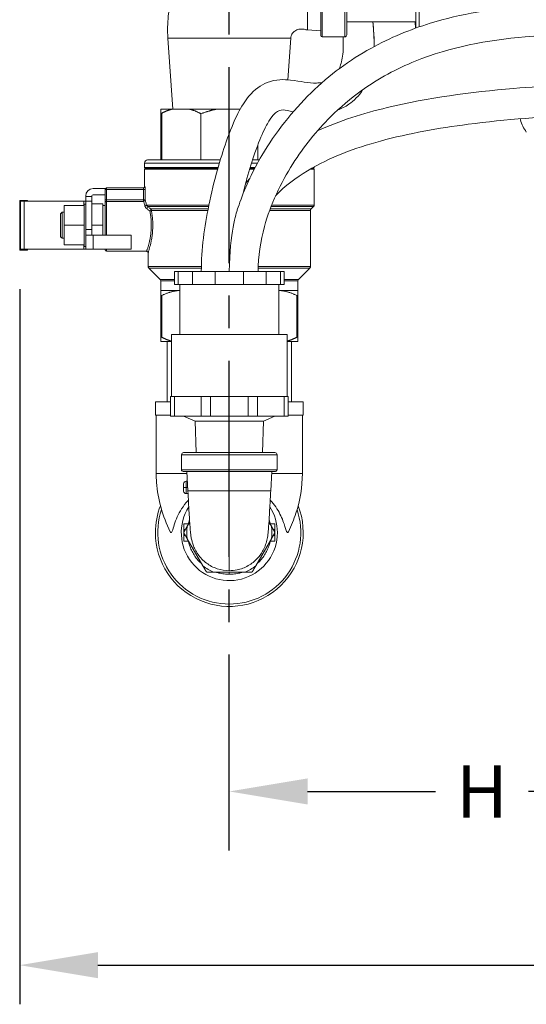
# Model space of a CAD drawing. Units: inches. Extents: x -405 to 376, y 79 to 360.
# Drawn here: x 338 to 347, y 89 to 108 of the extents above; entities that cross this region are included whole.
import ezdxf

# ---------------------------------------------------------------- set-up
doc = ezdxf.new("R2010")
doc.units = ezdxf.units.IN
doc.header["$MEASUREMENT"] = 0
doc.linetypes.add('CENTER2', pattern=[1.125, 0.75, -0.125, 0.125, -0.125])
doc.layers.get('DEFPOINTS').update_dxf_attribs({"color": 140})
doc.styles.get("Standard").update_dxf_attribs({"font": 'arial.ttf'})
doc.dimstyles.get("Standard").update_dxf_attribs({"dimtxt": 1, "dimasz": 1.5, "dimexe": 0.75, "dimexo": 0.75, "dimgap": 0.5, "dimtad": 0, "dimtih": 1, "dimtoh": 1, "dimzin": 0, "dimdsep": 46, "dimlunit": 4, "dimtxsty": 'Standard', "dimcen": 0, "dimadec": 0, "dimazin": 0, "dimtfac": 1, "dimtofl": 0, "dimtmove": 0, "dimatfit": 0, "dimfxl": 1, "dimfrac": 2, "dimtolj": 1, "dimtzin": 0, "dimarcsym": 0})

# ---------------------------------------------------------------- blocks, each defined once
blk = doc.blocks.new('*U27')
at = {"linetype": 'Continuous', "lineweight": 0, "extrusion": (0, 1, -2.22045e-16)}
for p, q in [((-7.465, 8.011), (-7.465, 8.866)), ((-7.425, 8.051), (-7.425, 8.866)), ((-7.925, 8.846), (-7.925, 8.041)), ((-7.895, 8.846), (-7.895, 8.011)), ((-6.105, 8.18), (-6.105, 8.741)), ((-6.042, 8.202), (-6.042, 8.741)), ((-7.425, 8.301), (-6.118, 8.301)), ((-6.118, 8.301), (-6.112, 8.178)), ((-7.925, 8.126), (-8.175, 8.144)), ((-10.852, 7.99), (-10.754, 6.631)), ((-8.498, 7.99), (-8.556, 7.189)), ((-7.465, 8.011), (-7.895, 8.011)), ((-10.988, 6.631), (-10.758, 6.631)), ((-10.448, 6.631), (-10.758, 6.631)), ((-10.448, 6.631), (-9.894, 6.631)), ((-9.465, 6.631), (-9.894, 6.631)), ((-10.988, 5.656), (-10.988, 6.55)), ((-10.97, 5.656), (-10.97, 6.55)), ((-10.219, 6.54), (-10.219, 5.656)), ((-9.131, 5.936), (-9.131, 5.656)), ((-9.865, 5.596), (-11.3, 5.596)), ((-11.3, 5.596), (-11.3, 5.511)), ((-11.3, 5.511), (-9.89, 5.511)), ((-11.28, 5.496), (-11.3, 5.511)), ((-11.28, 5.496), (-11.3, 5.481)), ((-11.3, 5.481), (-9.898, 5.481)), ((-11.3, 5.481), (-11.3, 5.149)), ((-11.28, 5.496), (-9.894, 5.496)), ((-9.847, 5.656), (-11.24, 5.656)), ((-9.284, 5.481), (-9.196, 5.481)), ((-9.279, 5.496), (-9.188, 5.496)), ((-9.274, 5.511), (-9.18, 5.511)), ((-9.135, 5.596), (-9.248, 5.596)), ((-9.101, 5.656), (-9.229, 5.656)), ((-8.124, 5.481), (-8.05, 5.481)), ((-8.098, 5.496), (-8.07, 5.496)), ((-8.072, 5.511), (-8.05, 5.511)), ((-8.07, 5.496), (-8.05, 5.511)), ((-8.07, 5.496), (-8.05, 5.481)), ((-8.05, 5.523), (-8.05, 5.511)), ((-8.05, 5.481), (-8.05, 4.792)), ((-12.05, 5.106), (-12.285, 5.106)), ((-12.025, 5.089), (-12.025, 5.119)), ((-12.025, 5.119), (-11.322, 5.119)), ((-11.293, 5.149), (-11.3, 5.149)), ((-12.425, 4.966), (-12.425, 4.956)), ((-12.425, 4.956), (-12.305, 4.956)), ((-12.425, 4.866), (-12.425, 4.956)), ((-12.305, 4.956), (-12.305, 4.966)), ((-12.305, 4.956), (-12.305, 4.866)), ((-12.285, 4.986), (-12.055, 4.986)), ((-12.055, 4.889), (-12.055, 5.089)), ((-12.025, 5.089), (-12.055, 5.089)), ((-12.025, 4.889), (-12.025, 5.089)), ((-12.025, 5.089), (-11.316, 5.089)), ((-11.316, 5.089), (-11.316, 4.889)), ((-11.316, 5.089), (-11.286, 5.089)), ((-11.286, 5.089), (-11.286, 4.889)), ((-13.54, 4.881), (-13.69, 4.881)), ((-13.69, 3.931), (-13.69, 4.881)), ((-13.605, 4.866), (-13.675, 4.866)), ((-13.675, 3.946), (-13.675, 4.866)), ((-12.46, 4.866), (-13.605, 4.866)), ((-13.605, 3.946), (-13.605, 4.866)), ((-13.54, 4.866), (-13.54, 4.881)), ((-12.455, 4.781), (-12.835, 4.781)), ((-12.835, 4.406), (-12.835, 4.781)), ((-12.46, 4.866), (-12.425, 4.866)), ((-12.46, 4.866), (-12.46, 4.781)), ((-12.455, 4.811), (-12.455, 4.781)), ((-12.425, 4.811), (-12.455, 4.811)), ((-12.455, 4.725), (-12.455, 4.781)), ((-12.455, 4.725), (-12.455, 4.461)), ((-12.305, 4.866), (-12.425, 4.866)), ((-12.425, 4.866), (-12.425, 4.321)), ((-12.305, 4.866), (-12.305, 4.321)), ((-12.095, 4.816), (-12.305, 4.816)), ((-12.095, 4.406), (-12.095, 4.816)), ((-12.055, 4.781), (-12.095, 4.781)), ((-12.055, 4.889), (-12.055, 4.834)), ((-12.025, 4.889), (-12.055, 4.889)), ((-12.055, 4.834), (-12.055, 4.216)), ((-12.025, 4.889), (-12.025, 4.861)), ((-11.316, 4.889), (-12.025, 4.889)), ((-12.025, 4.861), (-12.025, 4.216)), ((-11.316, 4.861), (-12.025, 4.861)), ((-11.316, 4.889), (-11.316, 4.861)), ((-11.316, 4.889), (-11.286, 4.889)), ((-10.066, 4.792), (-11.261, 4.792)), ((-11.237, 4.764), (-10.072, 4.764)), ((-10.081, 4.717), (-11.179, 4.717)), ((-8.108, 4.717), (-8.892, 4.717)), ((-8.874, 4.764), (-8.062, 4.764)), ((-8.05, 4.792), (-8.863, 4.792)), ((-8.108, 4.717), (-8.062, 4.764)), ((-12.905, 4.626), (-12.875, 4.656)), ((-12.905, 4.626), (-12.905, 4.406)), ((-12.875, 4.656), (-12.875, 4.406)), ((-12.835, 4.656), (-12.875, 4.656)), ((-10.087, 4.689), (-11.167, 4.689)), ((-8.12, 4.689), (-8.902, 4.689)), ((-8.12, 4.689), (-8.12, 3.615)), ((-12.905, 4.406), (-12.905, 4.186)), ((-12.875, 4.406), (-12.875, 4.156)), ((-12.455, 4.406), (-12.835, 4.406)), ((-12.835, 4.031), (-12.835, 4.406)), ((-12.455, 4.406), (-12.455, 4.461)), ((-12.455, 4.35), (-12.455, 4.406)), ((-12.455, 4.35), (-12.455, 4.086)), ((-12.095, 4.406), (-12.305, 4.406)), ((-12.095, 4.216), (-12.095, 4.406)), ((-12.905, 4.186), (-12.875, 4.156)), ((-12.835, 4.156), (-12.875, 4.156)), ((-12.425, 4.321), (-12.425, 4.216)), ((-12.425, 4.321), (-12.305, 4.321)), ((-12.425, 4.216), (-12.425, 3.946)), ((-12.425, 4.216), (-12.285, 4.216)), ((-12.305, 4.321), (-12.305, 4.216)), ((-11.555, 4.216), (-12.285, 4.216)), ((-12.285, 4.216), (-12.285, 3.946)), ((-11.555, 4.216), (-11.555, 3.946)), ((-12.455, 4.031), (-12.835, 4.031)), ((-12.46, 4.031), (-12.46, 3.946)), ((-12.455, 4.031), (-12.455, 4.086)), ((-12.455, 4.031), (-12.455, 4.001)), ((-12.425, 4.001), (-12.455, 4.001)), ((-13.54, 3.931), (-13.69, 3.931)), ((-13.675, 3.946), (-13.605, 3.946)), ((-12.46, 3.946), (-13.605, 3.946)), ((-13.54, 3.931), (-13.54, 3.946)), ((-12.425, 3.946), (-12.46, 3.946)), ((-12.425, 3.946), (-12.285, 3.946)), ((-12.285, 3.946), (-11.555, 3.946)), ((-12.055, 3.946), (-12.055, 3.936)), ((-12.025, 3.946), (-12.025, 3.906)), ((-11.26, 3.906), (-12.025, 3.906)), ((-11.23, 3.875), (-11.23, 3.615)), ((-11.23, 3.615), (-10.21, 3.615)), ((-11.218, 3.586), (-10.21, 3.586)), ((-10.999, 3.367), (-11.218, 3.586)), ((-9.124, 3.586), (-8.132, 3.586)), ((-9.123, 3.615), (-8.12, 3.615)), ((-8.351, 3.367), (-8.132, 3.586)), ((-10.656, 3.521), (-10.723, 3.521)), ((-10.723, 3.521), (-10.723, 3.271)), ((-10.656, 3.521), (-10.382, 3.521)), ((-10.656, 3.521), (-10.656, 3.271)), ((-9.949, 3.521), (-10.382, 3.521)), ((-10.382, 3.521), (-10.382, 3.271)), ((-9.949, 3.521), (-9.401, 3.521)), ((-9.949, 3.521), (-9.949, 3.271)), ((-8.968, 3.521), (-9.401, 3.521)), ((-9.401, 3.521), (-9.401, 3.271)), ((-8.968, 3.521), (-8.694, 3.521)), ((-8.968, 3.521), (-8.968, 3.271)), ((-8.627, 3.521), (-8.694, 3.521)), ((-8.694, 3.521), (-8.694, 3.271)), ((-8.627, 3.521), (-8.627, 3.271)), ((-10.723, 3.367), (-10.999, 3.367)), ((-10.723, 3.339), (-10.988, 3.339)), ((-10.988, 3.339), (-10.988, 3.156)), ((-10.723, 3.271), (-10.656, 3.271)), ((-10.656, 3.271), (-10.382, 3.271)), ((-10.625, 3.271), (-10.625, 2.311)), ((-10.382, 3.271), (-9.949, 3.271)), ((-9.949, 3.271), (-9.401, 3.271)), ((-9.401, 3.271), (-8.968, 3.271)), ((-8.968, 3.271), (-8.694, 3.271)), ((-8.725, 3.271), (-8.725, 2.311)), ((-8.694, 3.271), (-8.627, 3.271)), ((-8.351, 3.367), (-8.627, 3.367)), ((-8.363, 3.339), (-8.627, 3.339)), ((-8.363, 3.339), (-8.363, 3.156)), ((-10.988, 3.156), (-10.625, 3.156)), ((-10.988, 2.261), (-10.988, 3.057)), ((-10.97, 2.261), (-10.97, 3.057)), ((-8.725, 3.156), (-8.363, 3.156)), ((-8.38, 2.261), (-8.38, 3.057)), ((-8.363, 2.261), (-8.363, 3.057)), ((-10.785, 2.311), (-8.565, 2.311)), ((-10.785, 2.311), (-10.785, 1.126)), ((-8.565, 2.311), (-8.565, 1.126)), ((-10.988, 2.18), (-10.785, 2.18)), ((-10.865, 1.021), (-10.865, 2.18)), ((-8.565, 2.18), (-8.363, 2.18)), ((-8.485, 1.021), (-8.485, 2.18)), ((-11.09, 1.021), (-10.8, 1.021)), ((-11.09, 1.021), (-11.09, 0.771)), ((-10.727, 1.126), (-10.8, 1.126)), ((-10.8, 0.751), (-10.8, 1.126)), ((-10.214, 1.126), (-10.727, 1.126)), ((-10.727, 0.751), (-10.727, 1.126)), ((-10.037, 1.126), (-10.214, 1.126)), ((-10.214, 0.751), (-10.214, 1.126)), ((-9.313, 1.126), (-10.037, 1.126)), ((-10.037, 0.751), (-10.037, 1.126)), ((-9.136, 1.126), (-9.313, 1.126)), ((-9.313, 0.751), (-9.313, 1.126)), ((-8.623, 1.126), (-9.136, 1.126)), ((-9.136, 0.751), (-9.136, 1.126)), ((-8.55, 1.126), (-8.623, 1.126)), ((-8.623, 0.751), (-8.623, 1.126)), ((-8.55, 0.751), (-8.55, 1.126)), ((-8.55, 1.021), (-8.26, 1.021)), ((-8.26, 1.021), (-8.26, 0.771)), ((-11.09, 0.771), (-10.8, 0.771)), ((-11.075, 0.771), (-11.075, -0.348)), ((-8.55, 0.771), (-8.26, 0.771)), ((-8.275, 0.771), (-8.275, -0.348)), ((-10.8, 0.751), (-10.727, 0.751)), ((-10.214, 0.751), (-10.727, 0.751)), ((-10.328, 0.651), (-10.55, 0.751)), ((-10.328, 0.651), (-9.022, 0.651)), ((-10.309, 0.051), (-10.328, 0.651)), ((-10.214, 0.751), (-10.037, 0.751)), ((-9.313, 0.751), (-10.037, 0.751)), ((-9.313, 0.751), (-9.136, 0.751)), ((-8.623, 0.751), (-9.136, 0.751)), ((-9.041, 0.051), (-9.022, 0.651)), ((-9.022, 0.651), (-8.8, 0.751)), ((-8.623, 0.751), (-8.55, 0.751)), ((-8.76, 0.011), (-10.59, 0.011)), ((-10.59, 0.011), (-10.59, -0.279)), ((-8.8, 0.051), (-10.55, 0.051)), ((-8.76, 0.011), (-8.76, -0.279)), ((-10.59, -0.279), (-8.76, -0.279)), ((-10.56, -0.309), (-8.79, -0.309)), ((-10.468, -0.68), (-10.487, -0.309)), ((-9.675, -0.309), (-9.675, -0.68)), ((-8.863, -0.309), (-8.882, -0.68)), ((-10.55, -0.616), (-10.55, -0.546)), ((-10.5, -0.616), (-10.5, -0.496)), ((-10.477, -0.496), (-10.5, -0.496)), ((-10.55, -0.685), (-10.55, -0.616)), ((-10.5, -0.616), (-10.55, -0.616)), ((-10.5, -0.735), (-10.5, -0.616)), ((-10.471, -0.616), (-10.5, -0.616)), ((-10.465, -0.735), (-10.5, -0.735)), ((-10.458, -1.313), (-10.545, -1.313)), ((-10.545, -1.313), (-10.545, -1.424)), ((-10.434, -1.28), (-10.481, -1.36)), ((-8.869, -1.36), (-8.916, -1.28)), ((-8.892, -1.313), (-8.805, -1.313)), ((-8.805, -1.313), (-8.805, -1.424)), ((-10.518, -1.424), (-10.545, -1.424)), ((-10.545, -1.424), (-10.545, -1.478)), ((-10.545, -1.481), (-10.545, -1.535)), ((-8.832, -1.424), (-8.805, -1.424)), ((-8.805, -1.424), (-8.805, -1.478)), ((-8.805, -1.481), (-8.805, -1.535)), ((-10.518, -1.535), (-10.545, -1.535)), ((-10.545, -1.535), (-10.545, -1.646)), ((-10.458, -1.646), (-10.545, -1.646)), ((-10.481, -1.599), (-10.181, -2.118)), ((-9.169, -2.118), (-8.869, -1.599)), ((-8.892, -1.646), (-8.805, -1.646)), ((-8.832, -1.535), (-8.805, -1.535)), ((-8.805, -1.535), (-8.805, -1.646)), ((-9.975, -2.237), (-9.375, -2.237))]:
    blk.add_line(p, q, dxfattribs=at)
at = {"linetype": 'Continuous', "lineweight": 0, "extrusion": (0, -2.22045e-16, -1)}
for centre, radius, start, end in [((7.895, 8.041), 0.03, 270, 0), ((7.465, 8.051), 0.04, 180, 270), ((11.24, 5.596), 0.06, 0, 90), ((12.025, 5.089), 0.03, 360, 90), ((11.33, 5.149), 0.03, 180, 270), ((12.285, 4.966), 0.02, 0, 90), ((8.08, 4.689), 0.04, 0, 45), ((8.09, 4.792), 0.04, 180, 225), ((12.025, 3.936), 0.03, 270, 0), ((11.19, 3.615), 0.04, 315, 360), ((8.16, 3.615), 0.04, 180, 225), ((11.027, 3.339), 0.04, 135, 180), ((8.322, 3.339), 0.04, 0, 45), ((10.55, 0.011), 0.04, 0, 90.0001), ((8.8, 0.011), 0.04, 89.9999, 180), ((10.56, -0.279), 0.03, 269.9999, 0), ((8.79, -0.279), 0.03, 180, 270.0001), ((9.675, -1.48), 0.92, 180, 32.3997), ((9.675, -1.48), 0.92, 147.6004, 180)]:
    blk.add_arc(centre, radius, start, end, dxfattribs=at)
at = {"linetype": 'Continuous', "lineweight": 0}
for centre, radius, start, end in [((-12.285, 4.966), 0.14, 90, 180), ((-11.26, 3.875), 0.03, 359.9997, 90.0002), ((-9.675, -1.48), 1.415, 180, 21.2761), ((-9.675, -1.48), 1.415, 158.7239, 180), ((-9.675, -1.48), 1.37, 161.2879, 270), ((-9.675, -1.48), 1.37, 270, 18.7121), ((-9.675, -1.48), 0.815, 171.5953, 188.4047), ((-9.675, -1.48), 0.815, 351.5953, 8.4047), ((-9.675, -1.48), 0.815, 231.5953, 248.4047), ((-9.675, -1.48), 0.815, 291.5953, 308.4047)]:
    blk.add_arc(centre, radius, start, end, dxfattribs=at)
for centre, major_axis, ratio, start_param, end_param in [((-11.322, 5.149), (0, -0.03), 0.995461, 0, 1.570796), ((-10.5, -0.685), (0.0282, -0.0413), 0.999991, -2.171084, -0.600276), ((-9.751, -1.495), (-0.86, -0.173), 0.954785, 3.139135, 3.246711)]:
    blk.add_ellipse(centre, major_axis=major_axis, ratio=ratio, start_param=start_param, end_param=end_param, dxfattribs=at)
at = {"linetype": 'Continuous', "lineweight": 0, "extrusion": (-2.46519e-32, -2.22045e-16, -1)}
blk.add_ellipse((-11.316, 4.889), major_axis=(0.0288, 0.0084), ratio=0.905998, start_param=0.312753, end_param=1.829417, dxfattribs=at)
at = {"linetype": 'Continuous', "lineweight": 0, "extrusion": (0, -2.22045e-16, -1)}
for centre, major_axis, ratio, start_param, end_param in [((-11.29, 4.792), (0.0292, 0.007), 0.719786, 0.321062, 1.741433), ((-10.5, -0.546), (0.0282, 0.0413), 0.999991, -2.171084, -0.600276)]:
    blk.add_ellipse(centre, major_axis=major_axis, ratio=ratio, start_param=start_param, end_param=end_param, dxfattribs=at)
at = {"linetype": 'Continuous', "lineweight": 0, "extrusion": (3.45127e-31, -2.22045e-16, -1)}
blk.add_ellipse((-11.257, 4.743), major_axis=(0.0188, 0.0234), ratio=0.458462, start_param=0.200437, end_param=2.089794, dxfattribs=at)
at = {"linetype": 'Continuous', "lineweight": 0, "extrusion": (1.2326e-32, -2.22045e-16, -1)}
blk.add_ellipse((-11.2, 4.696), major_axis=(0.0189, 0.0233), ratio=0.381736, start_param=0.215231, end_param=2.010377, dxfattribs=at)
at = {"linetype": 'Continuous', "lineweight": 0, "extrusion": (6.16298e-33, -2.22045e-16, -1)}
blk.add_ellipse((-11.195, 4.689), major_axis=(0.0295, 0.0055), ratio=0.528265, start_param=0.339217, end_param=1.668921, dxfattribs=at)
at = {"linetype": 'Continuous', "lineweight": 0}
for points, knots in [([(-9.046, 10.648), (-9.075, 10.637), (-9.104, 10.626), (-9.132, 10.614), (-9.157, 10.604), (-9.182, 10.594), (-9.207, 10.583), (-9.558, 10.428), (-9.871, 10.208), (-10.126, 9.942), (-10.359, 9.697), (-10.543, 9.414), (-10.668, 9.111), (-10.683, 9.074), (-10.697, 9.038), (-10.71, 9.001), (-10.779, 8.809), (-10.824, 8.611), (-10.844, 8.413), (-10.859, 8.271), (-10.861, 8.129), (-10.852, 7.99)], [0.1943893, 0.1943893, 0.1943893, 0.1943893, 0.2147975, 0.2147975, 0.2147975, 0.232797, 0.232797, 0.232797, 0.4879586, 0.4879586, 0.4879586, 0.7217465, 0.7217465, 0.7217465, 0.7498921, 0.7498921, 0.7498921, 0.8957777, 0.8957777, 0.8957777, 1, 1, 1, 1]), ([(-8.175, 8.144), (-8.175, 8.144), (-8.175, 8.172), (-8.175, 8.226), (-8.175, 8.279), (-8.175, 8.359), (-8.175, 8.459), (-8.175, 8.56), (-8.175, 8.682), (-8.175, 8.817), (-8.175, 8.936), (-8.175, 9.065), (-8.175, 9.198)], [0, 0, 0, 0, 0.1111111, 0.1111111, 0.1111111, 0.2222222, 0.2222222, 0.2222222, 0.3333333, 0.3333333, 0.3333333, 0.4302564, 0.4302564, 0.4302564, 0.4302564]), ([(-9.675, 3.521), (-9.664, 4.27), (-9.541, 4.645), (-9.518, 4.713), (-9.496, 4.781), (-9.472, 4.848), (-9.362, 5.158), (-9.219, 5.458), (-8.791, 6.182), (-8.467, 6.592), (-7.756, 7.285), (-7.362, 7.572), (-6.594, 7.999), (-6.211, 8.154), (-5.236, 8.454), (-4.634, 8.552), (-3.816, 8.622), (-3.617, 8.635), (-3.415, 8.643)], [-0.033146, -0.033146, -0.033146, -0.033146, 1.148447, 1.148447, 1.36269, 1.36269, 1.36269, 2.348094, 2.348094, 3.888072, 3.888072, 5.41368, 5.41368, 6.842185, 6.842185, 9.041373, 9.041373, 9.733298, 9.733298, 9.733298, 9.733298]), ([(-6.926, 8.301), (-6.918, 8.222), (-6.911, 8.146), (-6.907, 8.073), (-6.902, 7.985), (-6.901, 7.903), (-6.903, 7.827)], [6.220136, 6.220136, 6.220136, 6.220136, 6.899599, 6.899599, 6.899599, 7.718636, 7.718636, 7.718636, 7.718636]), ([(-6.926, 8.301), (-6.914, 8.184), (-6.905, 8.071), (-6.901, 7.917), (-6.901, 7.872), (-6.902, 7.827)], [2.4670285, 2.4670285, 2.4670285, 2.4670285, 2.8384424, 2.8384424, 3.0001811, 3.0001811, 3.0001811, 3.0001811]), ([(-8.175, 8.144), (-8.186, 8.145), (-8.196, 8.148), (-8.209, 8.15), (-8.219, 8.153), (-8.23, 8.155), (-8.242, 8.157), (-8.245, 8.158), (-8.248, 8.159), (-8.252, 8.159), (-8.267, 8.161), (-8.281, 8.162), (-8.295, 8.162), (-8.309, 8.162), (-8.323, 8.161), (-8.337, 8.159), (-8.338, 8.158), (-8.34, 8.158), (-8.342, 8.158), (-8.354, 8.155), (-8.367, 8.151), (-8.379, 8.146), (-8.394, 8.14), (-8.407, 8.132), (-8.419, 8.124), (-8.43, 8.117), (-8.44, 8.109), (-8.448, 8.1), (-8.449, 8.099), (-8.45, 8.098), (-8.45, 8.097), (-8.459, 8.088), (-8.468, 8.076), (-8.475, 8.065), (-8.481, 8.053), (-8.487, 8.041), (-8.491, 8.029), (-8.495, 8.016), (-8.497, 8.003), (-8.498, 7.99)], [0, 0, 0, 0, 0.1, 0.1, 0.1, 0.17748, 0.17748, 0.17748, 0.2, 0.2, 0.2, 0.3, 0.3, 0.3, 0.4, 0.4, 0.4, 0.41281, 0.41281, 0.41281, 0.5, 0.5, 0.5, 0.6, 0.6, 0.6, 0.692386, 0.692386, 0.692386, 0.7, 0.7, 0.7, 0.8, 0.8, 0.8, 0.9, 0.9, 0.9, 1, 1, 1, 1]), ([(-2.288, 8.072), (-2.411, 8.073), (-2.531, 8.073), (-3.124, 8.068), (-3.575, 8.053), (-4.739, 7.948), (-5.435, 7.819), (-6.464, 7.404), (-6.815, 7.22), (-7.351, 6.833), (-7.55, 6.666), (-8.002, 6.215), (-8.249, 5.91), (-8.692, 5.212), (-8.885, 4.804), (-9.078, 4.101), (-9.124, 3.81), (-9.125, 3.521)], [10.8341, 10.8341, 10.8341, 10.8341, 11.22355, 11.22355, 12.780311, 12.780311, 15.404922, 15.404922, 16.763326, 16.763326, 17.578742, 17.578742, 18.744124, 18.744124, 20.065828, 20.065828, 20.933358, 20.933358, 20.933358, 20.933358]), ([(-7.57, 7.401), (-7.563, 7.416), (-7.557, 7.433), (-7.528, 7.519), (-7.507, 7.61), (-7.491, 7.809), (-7.49, 7.905), (-7.494, 8.011)], [11.95725, 11.95725, 11.95725, 11.95725, 12.099782, 12.099782, 12.627399, 12.627399, 12.998452, 12.998452, 12.998452, 12.998452]), ([(-10.211, 3.521), (-10.211, 3.947), (-10.151, 4.376), (-10.02, 5.019), (-9.964, 5.249), (-9.849, 5.655), (-9.792, 5.837), (-9.661, 6.213), (-9.585, 6.398), (-9.441, 6.681), (-9.372, 6.79), (-9.192, 7.005), (-9.073, 7.091), (-8.782, 7.206), (-8.626, 7.198), (-8.31, 7.161), (-8.161, 7.123), (-7.969, 7.13), (-7.931, 7.132), (-7.895, 7.138)], [0.002384, 0.002384, 0.002384, 0.002384, 1.280608, 1.280608, 2.0047, 2.0047, 2.629262, 2.629262, 3.443836, 3.443836, 4.199195, 4.199195, 5.302201, 5.302201, 6.859463, 6.859463, 9.227657, 9.227657, 9.835633, 9.835633, 9.835633, 9.835633]), ([(-7.985, 6.214), (-7.557, 6.408), (-7.107, 6.548), (-5.865, 6.849), (-5.054, 6.954), (-3.595, 7.078), (-2.946, 7.113), (-2.288, 7.137)], [3.709313, 3.709313, 3.709313, 3.709313, 5.224766, 5.224766, 7.841194, 7.841194, 9.874017, 9.874017, 9.874017, 9.874017]), ([(-7.115, 7.003), (-7.193, 6.881), (-7.288, 6.789), (-7.456, 6.673), (-7.528, 6.637), (-7.6, 6.611)], [4.306285, 4.306285, 4.306285, 4.306285, 5.139963, 5.139963, 5.745028, 5.745028, 5.745028, 5.745028]), ([(-8.448, 6.58), (-8.625, 6.614), (-8.686, 6.642), (-8.814, 6.537), (-8.849, 6.501), (-8.926, 6.387), (-8.964, 6.322), (-9.059, 6.124), (-9.122, 5.97), (-9.235, 5.642), (-9.287, 5.474), (-9.364, 5.202), (-9.39, 5.102), (-9.415, 5.001)], [8.67188, 8.67188, 8.67188, 8.67188, 11.398253, 11.398253, 12.08933, 12.08933, 12.599252, 12.599252, 13.295122, 13.295122, 13.877407, 13.877407, 14.201297, 14.201297, 14.201297, 14.201297]), ([(-10.988, 6.55), (-10.988, 6.549), (-10.987, 6.547), (-10.986, 6.546), (-10.985, 6.545), (-10.981, 6.545), (-10.979, 6.546), (-10.975, 6.547), (-10.972, 6.549), (-10.97, 6.55)], [-0.8907016, -0.8907016, -0.8907016, -0.8907016, -0.8630298, -0.8630298, -0.8306303, -0.8306303, -0.7982307, -0.7982307, -0.770559, -0.770559, -0.770559, -0.770559]), ([(-2.892, 6.52), (-3.642, 6.485), (-4.379, 6.432), (-5.67, 6.265), (-6.234, 6.166), (-7.266, 5.883), (-7.746, 5.709), (-8.397, 5.317), (-8.607, 5.16), (-8.788, 4.97)], [10.387768, 10.387768, 10.387768, 10.387768, 12.729365, 12.729365, 14.57768, 14.57768, 16.228202, 16.228202, 17.065113, 17.065113, 17.065113, 17.065113]), ([(-3.987, 6.19), (-4.012, 6.225), (-4.035, 6.261), (-4.053, 6.3), (-4.072, 6.339), (-4.087, 6.379), (-4.098, 6.421), (-4.1, 6.428), (-4.102, 6.436), (-4.104, 6.443)], [0.0000031, 0.0000031, 0.0000031, 0.0000031, 0.1428571, 0.1428571, 0.1428571, 0.2857143, 0.2857143, 0.2857143, 0.311174, 0.311174, 0.311174, 0.311174]), ([(-11.322, 5.119), (-11.322, 5.119), (-11.321, 5.118), (-11.32, 5.117), (-11.319, 5.115), (-11.319, 5.113), (-11.318, 5.11), (-11.317, 5.107), (-11.317, 5.104), (-11.316, 5.1), (-11.316, 5.097), (-11.316, 5.093), (-11.316, 5.089)], [0, 0, 0, 0, 0.25, 0.25, 0.25, 0.5, 0.5, 0.5, 0.75, 0.75, 0.75, 1, 1, 1, 1]), ([(-11.293, 5.149), (-11.292, 5.149), (-11.291, 5.148), (-11.291, 5.146), (-11.29, 5.144), (-11.29, 5.141), (-11.289, 5.138), (-11.288, 5.134), (-11.288, 5.13), (-11.287, 5.124), (-11.287, 5.119), (-11.287, 5.114), (-11.286, 5.108), (-11.286, 5.102), (-11.286, 5.096), (-11.286, 5.089)], [0, 0, 0, 0, 0.2, 0.2, 0.2, 0.4, 0.4, 0.4, 0.6, 0.6, 0.6, 0.8, 0.8, 0.8, 1, 1, 1, 1]), ([(-12.055, 4.834), (-12.055, 4.838), (-12.054, 4.841), (-12.053, 4.845), (-12.051, 4.848), (-12.049, 4.851), (-12.046, 4.853), (-12.043, 4.856), (-12.04, 4.858), (-12.036, 4.859), (-12.033, 4.861), (-12.029, 4.861), (-12.025, 4.861)], [0, 0, 0, 0, 0.25, 0.25, 0.25, 0.5, 0.5, 0.5, 0.75, 0.75, 0.75, 1, 1, 1, 1]), ([(-11.316, 4.861), (-11.313, 4.854), (-11.311, 4.846), (-11.308, 4.836), (-11.305, 4.827), (-11.302, 4.817), (-11.299, 4.806), (-11.296, 4.795), (-11.293, 4.783), (-11.29, 4.77)], [0, 0, 0, 0, 0.333333, 0.333333, 0.333333, 0.666667, 0.666667, 0.666667, 1, 1, 1, 1]), ([(-11.261, 4.792), (-11.264, 4.806), (-11.267, 4.818), (-11.27, 4.83), (-11.273, 4.842), (-11.276, 4.852), (-11.278, 4.862), (-11.281, 4.872), (-11.284, 4.881), (-11.286, 4.889)], [0, 0, 0, 0, 0.333333, 0.333333, 0.333333, 0.666667, 0.666667, 0.666667, 1, 1, 1, 1]), ([(-11.2, 4.68), (-11.207, 4.685), (-11.213, 4.69), (-11.22, 4.695), (-11.226, 4.7), (-11.233, 4.705), (-11.239, 4.709), (-11.245, 4.714), (-11.251, 4.719), (-11.257, 4.723)], [0, 0, 0, 0, 0.333333, 0.333333, 0.333333, 0.666667, 0.666667, 0.666667, 1, 1, 1, 1]), ([(-11.179, 4.717), (-11.186, 4.723), (-11.193, 4.728), (-11.199, 4.733), (-11.206, 4.739), (-11.212, 4.744), (-11.218, 4.749), (-11.225, 4.754), (-11.231, 4.759), (-11.237, 4.764)], [0, 0, 0, 0, 0.333333, 0.333333, 0.333333, 0.666667, 0.666667, 0.666667, 1, 1, 1, 1]), ([(-11.167, 4.689), (-11.167, 4.69), (-11.167, 4.691), (-11.167, 4.691), (-11.167, 4.694), (-11.168, 4.697), (-11.168, 4.699), (-11.169, 4.701), (-11.17, 4.703), (-11.17, 4.704), (-11.171, 4.706), (-11.172, 4.707), (-11.173, 4.709), (-11.174, 4.711), (-11.176, 4.714), (-11.178, 4.716), (-11.178, 4.716), (-11.179, 4.717), (-11.179, 4.717)], [0, 0, 0, 0, 0.076004, 0.076004, 0.076004, 0.333333, 0.333333, 0.333333, 0.506382, 0.506382, 0.506382, 0.666667, 0.666667, 0.666667, 0.936768, 0.936768, 0.936768, 1, 1, 1, 1]), ([(-11.26, 3.906), (-11.26, 3.906), (-11.26, 3.906), (-11.26, 3.907), (-11.26, 3.907), (-11.259, 3.907), (-11.259, 3.907), (-11.259, 3.909), (-11.258, 3.91), (-11.258, 3.912), (-11.257, 3.913), (-11.257, 3.913), (-11.257, 3.914), (-11.256, 3.917), (-11.255, 3.92), (-11.254, 3.924), (-11.253, 3.925), (-11.253, 3.926), (-11.253, 3.927), (-11.251, 3.931), (-11.249, 3.937), (-11.247, 3.944), (-11.247, 3.945), (-11.246, 3.946), (-11.246, 3.947), (-11.243, 3.954), (-11.241, 3.963), (-11.238, 3.973), (-11.237, 3.974), (-11.237, 3.976), (-11.236, 3.977), (-11.233, 3.988), (-11.229, 4), (-11.225, 4.015), (-11.225, 4.016), (-11.224, 4.018), (-11.224, 4.019), (-11.22, 4.034), (-11.215, 4.052), (-11.21, 4.071), (-11.21, 4.072), (-11.21, 4.074), (-11.209, 4.075), (-11.204, 4.095), (-11.199, 4.118), (-11.194, 4.143), (-11.194, 4.144), (-11.194, 4.145), (-11.194, 4.146), (-11.189, 4.172), (-11.184, 4.2), (-11.18, 4.23), (-11.18, 4.23), (-11.18, 4.23), (-11.18, 4.23), (-11.176, 4.259), (-11.174, 4.289), (-11.172, 4.319), (-11.172, 4.32), (-11.171, 4.32), (-11.171, 4.321), (-11.17, 4.35), (-11.169, 4.38), (-11.169, 4.41), (-11.169, 4.411), (-11.169, 4.413), (-11.169, 4.414), (-11.169, 4.443), (-11.17, 4.472), (-11.172, 4.5), (-11.172, 4.503), (-11.172, 4.505), (-11.173, 4.507), (-11.175, 4.535), (-11.178, 4.562), (-11.181, 4.589), (-11.182, 4.592), (-11.182, 4.595), (-11.183, 4.598), (-11.186, 4.623), (-11.191, 4.649), (-11.195, 4.673)], [0, 0, 0, 0, 0.055611, 0.055611, 0.055611, 0.071429, 0.071429, 0.071429, 0.128915, 0.128915, 0.128915, 0.142857, 0.142857, 0.142857, 0.20229, 0.20229, 0.20229, 0.214286, 0.214286, 0.214286, 0.275652, 0.275652, 0.275652, 0.285714, 0.285714, 0.285714, 0.349015, 0.349015, 0.349015, 0.357143, 0.357143, 0.357143, 0.422384, 0.422384, 0.422384, 0.428571, 0.428571, 0.428571, 0.495748, 0.495748, 0.495748, 0.5, 0.5, 0.5, 0.569127, 0.569127, 0.569127, 0.571429, 0.571429, 0.571429, 0.642469, 0.642469, 0.642469, 0.642857, 0.642857, 0.642857, 0.714286, 0.714286, 0.714286, 0.715831, 0.715831, 0.715831, 0.785714, 0.785714, 0.785714, 0.789188, 0.789188, 0.789188, 0.857143, 0.857143, 0.857143, 0.862559, 0.862559, 0.862559, 0.928571, 0.928571, 0.928571, 0.935906, 0.935906, 0.935906, 1, 1, 1, 1]), ([(-11.23, 3.875), (-11.23, 3.875), (-11.23, 3.876), (-11.229, 3.878), (-11.229, 3.879), (-11.228, 3.881), (-11.227, 3.885), (-11.226, 3.888), (-11.225, 3.892), (-11.223, 3.898), (-11.221, 3.904), (-11.219, 3.911), (-11.216, 3.919), (-11.213, 3.928), (-11.21, 3.939), (-11.207, 3.951), (-11.203, 3.964), (-11.199, 3.979), (-11.195, 3.996), (-11.19, 4.013), (-11.185, 4.033), (-11.18, 4.055), (-11.175, 4.077), (-11.17, 4.102), (-11.165, 4.13), (-11.16, 4.158), (-11.156, 4.189), (-11.152, 4.22), (-11.148, 4.251), (-11.145, 4.282), (-11.143, 4.314), (-11.141, 4.346), (-11.14, 4.378), (-11.14, 4.41), (-11.141, 4.442), (-11.142, 4.474), (-11.144, 4.506), (-11.146, 4.538), (-11.149, 4.569), (-11.153, 4.6), (-11.157, 4.63), (-11.161, 4.66), (-11.167, 4.689)], [0, 0, 0, 0, 0.071429, 0.071429, 0.071429, 0.142857, 0.142857, 0.142857, 0.214286, 0.214286, 0.214286, 0.285714, 0.285714, 0.285714, 0.357143, 0.357143, 0.357143, 0.428571, 0.428571, 0.428571, 0.5, 0.5, 0.5, 0.571429, 0.571429, 0.571429, 0.642857, 0.642857, 0.642857, 0.714286, 0.714286, 0.714286, 0.785714, 0.785714, 0.785714, 0.857143, 0.857143, 0.857143, 0.928571, 0.928571, 0.928571, 1, 1, 1, 1]), ([(-11.195, 4.673), (-11.196, 4.674), (-11.196, 4.675), (-11.196, 4.675), (-11.197, 4.676), (-11.197, 4.677), (-11.198, 4.678), (-11.198, 4.678), (-11.199, 4.679), (-11.2, 4.68)], [0, 0, 0, 0, 0.333333, 0.333333, 0.333333, 0.666667, 0.666667, 0.666667, 1, 1, 1, 1]), ([(-12.305, 4.216), (-12.305, 4.216), (-12.305, 4.216), (-12.303, 4.216), (-12.302, 4.216), (-12.301, 4.216)], [-0.07665977, -0.07665977, -0.07665977, -0.07665977, -0.05750473, -0.05750473, -0.04740711, -0.04740711, -0.04740711, -0.04740711]), ([(-10.988, 3.057), (-10.988, 3.055), (-10.987, 3.054), (-10.986, 3.053), (-10.985, 3.052), (-10.981, 3.052), (-10.979, 3.053), (-10.975, 3.054), (-10.972, 3.055), (-10.97, 3.057)], [-0.8907016, -0.8907016, -0.8907016, -0.8907016, -0.8630298, -0.8630298, -0.8306303, -0.8306303, -0.7982307, -0.7982307, -0.770559, -0.770559, -0.770559, -0.770559]), ([(-8.38, 3.057), (-8.378, 3.055), (-8.375, 3.054), (-8.371, 3.053), (-8.369, 3.052), (-8.365, 3.052), (-8.364, 3.053), (-8.363, 3.054), (-8.363, 3.055), (-8.363, 3.057)], [-0.8907016, -0.8907016, -0.8907016, -0.8907016, -0.8630298, -0.8630298, -0.8306303, -0.8306303, -0.7982307, -0.7982307, -0.770559, -0.770559, -0.770559, -0.770559]), ([(-10.97, 2.261), (-10.972, 2.262), (-10.975, 2.264), (-10.979, 2.265), (-10.981, 2.266), (-10.985, 2.266), (-10.986, 2.265), (-10.987, 2.264), (-10.988, 2.262), (-10.988, 2.261)], [-0.3473538, -0.3473538, -0.3473538, -0.3473538, -0.319682, -0.319682, -0.2872825, -0.2872825, -0.2548829, -0.2548829, -0.2272111, -0.2272111, -0.2272111, -0.2272111]), ([(-8.363, 2.261), (-8.363, 2.262), (-8.363, 2.264), (-8.364, 2.265), (-8.365, 2.266), (-8.369, 2.266), (-8.371, 2.265), (-8.375, 2.264), (-8.378, 2.262), (-8.38, 2.261)], [-0.3473538, -0.3473538, -0.3473538, -0.3473538, -0.319682, -0.319682, -0.2872825, -0.2872825, -0.2548829, -0.2548829, -0.2272111, -0.2272111, -0.2272111, -0.2272111]), ([(-10.485, -0.348), (-10.51, -0.348), (-10.585, -0.348), (-10.701, -0.348), (-10.822, -0.348), (-10.922, -0.348), (-10.998, -0.348), (-11.05, -0.348), (-11.072, -0.348), (-11.075, -0.348), (-11.075, -0.348)], [0.2287401, 0.2287401, 0.2287401, 0.2287401, 0.2533264, 0.3039916, 0.3546569, 0.4053222, 0.4559874, 0.5066527, 0.557318, 0.5826506, 0.5826506, 0.5826506, 0.5826506]), ([(-10.806, -1.464), (-10.95, -1.17), (-11.045, -0.845), (-11.073, -0.462), (-11.075, -0.405), (-11.075, -0.348)], [0, 0, 0, 0, 0.980134, 0.980134, 1.151247, 1.151247, 1.151247, 1.151247]), ([(-8.275, -0.348), (-8.275, -0.348), (-8.278, -0.348), (-8.3, -0.348), (-8.352, -0.348), (-8.428, -0.348), (-8.528, -0.348), (-8.649, -0.348), (-8.765, -0.348), (-8.84, -0.348), (-8.865, -0.348)], [0.4173494, 0.4173494, 0.4173494, 0.4173494, 0.442682, 0.4933473, 0.5440126, 0.5946778, 0.6453431, 0.6960084, 0.7466736, 0.7712599, 0.7712599, 0.7712599, 0.7712599]), ([(-8.275, -0.348), (-8.275, -0.606), (-8.319, -0.866), (-8.439, -1.231), (-8.488, -1.349), (-8.544, -1.464)], [0, 0, 0, 0, 0.771769, 0.771769, 1.153772, 1.153772, 1.153772, 1.153772]), ([(-9.675, -0.68), (-9.767, -0.68), (-9.859, -0.68), (-9.946, -0.68), (-10.033, -0.68), (-10.114, -0.68), (-10.185, -0.68), (-10.255, -0.68), (-10.315, -0.68), (-10.362, -0.68), (-10.408, -0.68), (-10.44, -0.68), (-10.456, -0.68), (-10.464, -0.68), (-10.468, -0.68), (-10.468, -0.68)], [0, 0, 0, 0, 0.1111111, 0.1111111, 0.1111111, 0.2222222, 0.2222222, 0.2222222, 0.3333333, 0.3333333, 0.3333333, 0.4444444, 0.4444444, 0.4444444, 0.5000211, 0.5000211, 0.5000211, 0.5000211]), ([(-9.675, -2.21), (-9.753, -2.21), (-9.832, -2.197), (-9.98, -2.148), (-10.051, -2.111), (-10.175, -2.018), (-10.23, -1.961), (-10.296, -1.868), (-10.315, -1.836), (-10.346, -1.773), (-10.359, -1.742), (-10.377, -1.69), (-10.384, -1.667), (-10.397, -1.617), (-10.402, -1.59), (-10.41, -1.539), (-10.414, -1.515), (-10.425, -1.414), (-10.431, -1.329), (-10.441, -1.173), (-10.445, -1.115), (-10.453, -0.964), (-10.458, -0.866), (-10.465, -0.738), (-10.466, -0.709), (-10.468, -0.68)], [0, 0, 0, 0, 0.234479, 0.234479, 0.467394, 0.467394, 0.700025, 0.700025, 0.812804, 0.812804, 0.915027, 0.915027, 0.991913, 0.991913, 1.102313, 1.102313, 1.228185, 1.228185, 1.608211, 1.608211, 1.806908, 1.806908, 2.102857, 2.102857, 2.191166, 2.191166, 2.191166, 2.191166]), ([(-8.882, -0.68), (-8.882, -0.68), (-8.886, -0.68), (-8.894, -0.68), (-8.91, -0.68), (-8.942, -0.68), (-8.988, -0.68), (-9.035, -0.68), (-9.095, -0.68), (-9.165, -0.68), (-9.236, -0.68), (-9.317, -0.68), (-9.404, -0.68), (-9.491, -0.68), (-9.583, -0.68), (-9.675, -0.68)], [0.4999789, 0.4999789, 0.4999789, 0.4999789, 0.5555556, 0.5555556, 0.5555556, 0.6666667, 0.6666667, 0.6666667, 0.7777778, 0.7777778, 0.7777778, 0.8888889, 0.8888889, 0.8888889, 1, 1, 1, 1]), ([(-9.675, -0.68), (-9.675, -0.901), (-9.675, -1.116), (-9.675, -1.311), (-9.675, -1.432), (-9.675, -1.544), (-9.675, -1.645), (-9.675, -1.748), (-9.675, -1.84), (-9.675, -1.917), (-9.675, -1.995), (-9.675, -2.059), (-9.675, -2.107), (-9.675, -2.155), (-9.675, -2.187), (-9.675, -2.201), (-9.675, -2.207), (-9.675, -2.21), (-9.675, -2.21)], [0.0000013, 0.0000013, 0.0000013, 0.0000013, 0.2565648, 0.2565648, 0.2565648, 0.4148695, 0.4148695, 0.4148695, 0.5754774, 0.5754774, 0.5754774, 0.7379738, 0.7379738, 0.7379738, 0.9019565, 0.9019565, 0.9019565, 0.9691978, 0.9691978, 0.9691978, 0.9691978]), ([(-8.882, -0.68), (-8.888, -0.785), (-8.893, -0.892), (-8.904, -1.087), (-8.909, -1.178), (-8.919, -1.334), (-8.924, -1.401), (-8.934, -1.498), (-8.938, -1.533), (-8.948, -1.591), (-8.952, -1.609), (-8.964, -1.662), (-8.976, -1.702), (-9.004, -1.774), (-9.02, -1.807), (-9.066, -1.888), (-9.101, -1.936), (-9.19, -2.031), (-9.248, -2.077), (-9.378, -2.152), (-9.452, -2.18), (-9.576, -2.205), (-9.626, -2.21), (-9.675, -2.21)], [0, 0, 0, 0, 0.317034, 0.317034, 0.621105, 0.621105, 0.912915, 0.912915, 1.099581, 1.099581, 1.176167, 1.176167, 1.307732, 1.307732, 1.418828, 1.418828, 1.593385, 1.593385, 1.811295, 1.811295, 2.043124, 2.043124, 2.19105, 2.19105, 2.19105, 2.19105]), ([(-10.806, -1.464), (-10.805, -1.466), (-10.804, -1.468), (-10.799, -1.475), (-10.796, -1.479), (-10.789, -1.48), (-10.785, -1.479), (-10.778, -1.471), (-10.773, -1.462), (-10.757, -1.423), (-10.745, -1.379), (-10.714, -1.284), (-10.695, -1.232), (-10.626, -1.078), (-10.561, -0.969), (-10.466, -0.865), (-10.463, -0.861), (-10.459, -0.857)], [-5.889821, -5.889821, -5.889821, -5.889821, -5.80775, -5.80775, -5.577653, -5.577653, -5.362526, -5.362526, -5.064554, -5.064554, -4.354806, -4.354806, -3.69988, -3.69988, -2.45238, -2.45238, -2.400357, -2.400357, -2.400357, -2.400357]), ([(-8.891, -0.857), (-8.811, -0.943), (-8.75, -1.035), (-8.657, -1.218), (-8.63, -1.302), (-8.601, -1.393), (-8.593, -1.418), (-8.581, -1.454), (-8.575, -1.466), (-8.567, -1.477), (-8.563, -1.479), (-8.557, -1.48), (-8.553, -1.478), (-8.548, -1.471), (-8.546, -1.468), (-8.544, -1.464)], [-8.526459, -8.526459, -8.526459, -8.526459, -7.430073, -7.430073, -6.29536, -6.29536, -5.780132, -5.780132, -5.376968, -5.376968, -5.116743, -5.116743, -4.860056, -4.860056, -4.700604, -4.700604, -4.700604, -4.700604]), ([(-10.541, -1.464), (-10.542, -1.465), (-10.542, -1.466), (-10.543, -1.469), (-10.544, -1.471), (-10.545, -1.475), (-10.545, -1.477), (-10.545, -1.482), (-10.545, -1.484), (-10.544, -1.488), (-10.543, -1.49), (-10.542, -1.493), (-10.542, -1.494), (-10.541, -1.495)], [-0.18333838, -0.18333838, -0.18333838, -0.18333838, -0.17512981, -0.17512981, -0.15901357, -0.15901357, -0.14289733, -0.14289733, -0.12678109, -0.12678109, -0.11066485, -0.11066485, -0.10245628, -0.10245628, -0.10245628, -0.10245628]), ([(-8.809, -1.495), (-8.808, -1.494), (-8.808, -1.493), (-8.807, -1.49), (-8.806, -1.488), (-8.805, -1.484), (-8.805, -1.482), (-8.805, -1.477), (-8.805, -1.475), (-8.806, -1.471), (-8.807, -1.469), (-8.808, -1.466), (-8.808, -1.465), (-8.809, -1.464)], [-0.18333838, -0.18333838, -0.18333838, -0.18333838, -0.17512981, -0.17512981, -0.15901357, -0.15901357, -0.14289733, -0.14289733, -0.12678109, -0.12678109, -0.11066485, -0.11066485, -0.10245628, -0.10245628, -0.10245628, -0.10245628]), ([(-10.46, -1.635), (-10.454, -1.666), (-10.437, -1.729), (-10.401, -1.821), (-10.352, -1.909), (-10.293, -1.991), (-10.241, -2.046), (-10.209, -2.075), (-10.202, -2.081)], [0.084542, 0.084542, 0.084542, 0.084542, 0.1631142, 0.2468028, 0.3304914, 0.4141799, 0.4978685, 0.5206476, 0.5206476, 0.5206476, 0.5206476]), ([(-9.148, -2.081), (-9.141, -2.075), (-9.109, -2.046), (-9.057, -1.991), (-8.998, -1.909), (-8.949, -1.821), (-8.913, -1.729), (-8.896, -1.666), (-8.89, -1.635)], [0.4793524, 0.4793524, 0.4793524, 0.4793524, 0.5021315, 0.5858201, 0.6695086, 0.7531972, 0.8368858, 0.915458, 0.915458, 0.915458, 0.915458]), ([(-10.121, -2.222), (-10.12, -2.223), (-10.12, -2.224), (-10.118, -2.226), (-10.117, -2.228), (-10.114, -2.231), (-10.112, -2.232), (-10.108, -2.234), (-10.106, -2.235), (-10.102, -2.236), (-10.1, -2.237), (-10.097, -2.237), (-10.096, -2.237), (-10.095, -2.237)], [-0.18333838, -0.18333838, -0.18333838, -0.18333838, -0.17512981, -0.17512981, -0.15901357, -0.15901357, -0.14289733, -0.14289733, -0.12678109, -0.12678109, -0.11066485, -0.11066485, -0.10245628, -0.10245628, -0.10245628, -0.10245628]), ([(-9.932, -2.237), (-9.913, -2.244), (-9.861, -2.259), (-9.776, -2.275), (-9.709, -2.279), (-9.675, -2.279)], [0.781948, 0.781948, 0.781948, 0.781948, 0.8326228, 0.9163114, 1, 1, 1, 1]), ([(-9.675, -2.279), (-9.641, -2.279), (-9.574, -2.275), (-9.489, -2.259), (-9.437, -2.244), (-9.418, -2.237)], [0, 0, 0, 0, 0.0836886, 0.1673772, 0.218052, 0.218052, 0.218052, 0.218052]), ([(-9.255, -2.237), (-9.254, -2.237), (-9.253, -2.237), (-9.25, -2.237), (-9.248, -2.236), (-9.244, -2.235), (-9.242, -2.234), (-9.238, -2.232), (-9.236, -2.231), (-9.233, -2.228), (-9.232, -2.226), (-9.23, -2.224), (-9.23, -2.223), (-9.229, -2.222)], [-0.18333838, -0.18333838, -0.18333838, -0.18333838, -0.17512981, -0.17512981, -0.15901357, -0.15901357, -0.14289733, -0.14289733, -0.12678109, -0.12678109, -0.11066485, -0.11066485, -0.10245628, -0.10245628, -0.10245628, -0.10245628])]:
    blk.add_open_spline(points, degree=3, knots=knots, dxfattribs=at)
for points in [[(-8.498, 7.99), (-8.498, 7.99), (-8.547, 7.99), (-8.755, 7.99), (-9.075, 7.99), (-9.466, 7.99), (-9.884, 7.99), (-10.275, 7.99), (-10.595, 7.99), (-10.803, 7.99), (-10.852, 7.99), (-10.852, 7.99)], [(-9.36, 5.213), (-9.336, 5.243), (-9.311, 5.272), (-9.285, 5.301)], [(-11.257, 4.723), (-11.263, 4.727), (-11.272, 4.736), (-11.284, 4.752), (-11.288, 4.764), (-11.29, 4.77)], [(-11.237, 4.764), (-11.24, 4.766), (-11.247, 4.772), (-11.255, 4.781), (-11.259, 4.788), (-11.261, 4.792)], [(-12.425, 4.216), (-12.425, 4.216), (-12.425, 4.216), (-12.425, 4.216)], [(-10.437, -1.236), (-10.446, -1.265), (-10.454, -1.294), (-10.46, -1.324)], [(-9.675, -2.279), (-9.675, -2.279), (-9.675, -2.265), (-9.675, -2.237)]]:
    blk.add_open_spline(points, degree=3, dxfattribs=at)
for points, weights in [([(-10.988, 6.55), (-10.988, 6.607), (-10.988, 6.631)], [1.34278898363, 1.37135158744, 1.38377466564]), ([(-10.758, 6.631), (-10.861, 6.607), (-10.97, 6.55)], [1.38377466564, 1.37135158744, 1.34278898363]), ([(-10.219, 6.54), (-10.337, 6.605), (-10.448, 6.631)], [1.33820812653, 1.37037698541, 1.38377466564]), ([(-9.894, 6.631), (-10.051, 6.605), (-10.219, 6.54)], [1.38377466564, 1.37037698541, 1.33820812653]), ([(-10.988, 3.057), (-10.988, 3.156), (-10.988, 3.156)], [1.3361297328, 1.38642715011, 1.38642715011]), ([(-10.625, 3.155), (-10.791, 3.15), (-10.97, 3.057)], [1.3862338397, 1.38330876682, 1.33612976123]), ([(-8.38, 3.057), (-8.559, 3.15), (-8.725, 3.155)], [1.3361297328, 1.38330873739, 1.38623381021]), ([(-8.363, 3.156), (-8.363, 3.156), (-8.363, 3.057)], [1.38642717961, 1.38642717961, 1.33612976123]), ([(-10.988, 2.261), (-10.988, 2.204), (-10.988, 2.18)], [1.34278898363, 1.37135158744, 1.38377466564]), ([(-10.785, 2.187), (-10.875, 2.212), (-10.97, 2.261)], [1.38020378669, 1.36757154087, 1.34278898363]), ([(-8.38, 2.261), (-8.475, 2.212), (-8.565, 2.187)], [1.34278898363, 1.36757154087, 1.38020378669]), ([(-8.363, 2.18), (-8.363, 2.204), (-8.363, 2.261)], [1.38377466564, 1.37135158744, 1.34278898363]), ([(-10.481, -1.36), (-10.51, -1.411), (-10.541, -1.464)], [1.03103144559, 1.04136900041, 1.04643325589]), ([(-10.541, -1.495), (-10.51, -1.548), (-10.481, -1.599)], [1.04643325589, 1.04136900041, 1.03103144559]), ([(-8.809, -1.464), (-8.84, -1.411), (-8.869, -1.36)], [1.04643325589, 1.04136900041, 1.03103144559]), ([(-8.869, -1.599), (-8.84, -1.548), (-8.809, -1.495)], [1.03103144559, 1.04136900041, 1.04643325589]), ([(-10.181, -2.118), (-10.152, -2.168), (-10.121, -2.222)], [1.03103144559, 1.04136900041, 1.04643325589]), ([(-10.095, -2.237), (-10.033, -2.237), (-9.975, -2.237)], [1.04643325589, 1.04136900041, 1.03103144559]), ([(-9.375, -2.237), (-9.317, -2.237), (-9.255, -2.237)], [1.03103144559, 1.04136900041, 1.04643325589]), ([(-9.229, -2.222), (-9.198, -2.168), (-9.169, -2.118)], [1.04643325589, 1.04136900041, 1.03103144559])]:
    blk.add_rational_spline(points, weights, degree=2, dxfattribs=at)
blk = doc.blocks.new('*D76')
at = {"color": 0, "lineweight": -2, "transparency": 16777216}
for p, q in [((362.241, 108.12), (362.241, 89.426)), ((337.795, 103.12), (337.795, 89.426)), ((339.295, 90.176), (349.242, 90.176)), ((360.741, 90.176), (350.794, 90.176))]:
    blk.add_line(p, q, dxfattribs=at)
at = {"color": 0, "transparency": 16777216}
for points in [[(339.295, 90.426), (339.295, 89.926), (337.795, 90.176)], [(360.741, 90.426), (360.741, 89.926), (362.241, 90.176)]]:
    blk.add_solid(points, dxfattribs=at)
at = {"layer": 'DEFPOINTS', "color": 0, "transparency": 16777216}
for p in [(362.241, 108.87), (337.795, 103.87), (362.241, 90.176)]:
    blk.add_point(p, dxfattribs=at)
at = {"color": 0, "transparency": 16777216, "insert": (350.018, 90.176), "char_height": 1, "attachment_point": 5}
blk.add_mtext('\\A1;J', dxfattribs=at)
blk = doc.blocks.new('*D77')
at = {"color": 0, "lineweight": -2, "transparency": 16777216}
for p, q in [((343.31, 93.503), (345.756, 93.503)), ((349.985, 93.503), (347.54, 93.503))]:
    blk.add_line(p, q, dxfattribs=at)
at = {"color": 0, "transparency": 16777216}
for points in [[(343.31, 93.753), (343.31, 93.253), (341.81, 93.503)], [(349.985, 93.753), (349.985, 93.253), (351.485, 93.503)]]:
    blk.add_solid(points, dxfattribs=at)
at = {"layer": 'DEFPOINTS', "color": 0, "transparency": 16777216}
for p in [(341.81, 93.503), (351.485, 93.503), (351.485, 93.503)]:
    blk.add_point(p, dxfattribs=at)
at = {"color": 0, "transparency": 16777216, "insert": (346.648, 93.503), "char_height": 1, "attachment_point": 5}
blk.add_mtext('\\A1;H', dxfattribs=at)

msp = doc.modelspace()

# ---------------------------------------------------------------- linework, layer by layer
at = {"linetype": 'CENTER2', "ltscale": 5}
msp.add_line((341.81, 92.372), (341.81, 115.065), dxfattribs=at)

# ---------------------------------------------------------------- block references
msp.add_blockref('*U27', (351.485, 99.94))

# ---------------------------------------------------------------- dimensions: what is measured, and where the dimension line sits
for base, p1, p2, text, picture, middle in [((362.241, 90.176), (337.795, 103.87), (362.241, 108.87), 'J', '*D76', (350.018, 90.176)), ((351.485, 93.503), (341.81, 93.503), (351.485, 93.503), 'H', '*D77', (346.648, 93.503))]:
    dim = msp.add_linear_dim(base=base, p1=p1, p2=p2, text=text, dimstyle='Standard')
    dim.commit()
    dim.dimension.update_dxf_attribs({"geometry": picture, "text_midpoint": middle})

doc.saveas('drawing.dxf')
